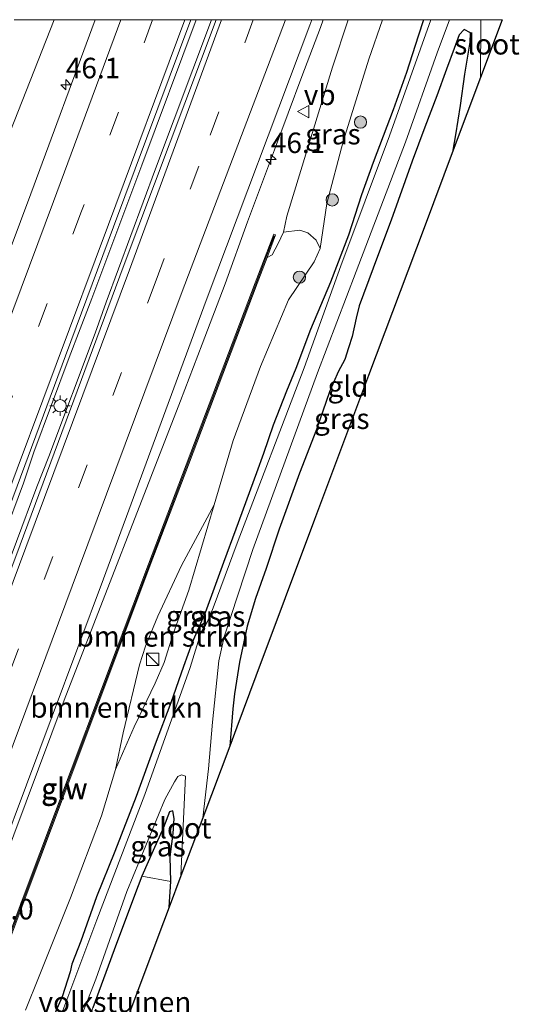
# Model space of a CAD drawing. Units: metres. Extents: x 125656 to 127873, y 431250 to 437500.
# Drawn here: x 127812 to 127873, y 437380 to 437500 of the extents above; entities that cross this region are included whole.
import ezdxf
from ezdxf.enums import TextEntityAlignment as Align

# ---------------------------------------------------------------- set-up
doc = ezdxf.new("R2010")
doc.units = ezdxf.units.M
doc.linetypes.add('VW-3-9_STREEP', pattern=[12, 3, -9])
doc.layers.get('0').update_dxf_attribs({"lineweight": 25})
for name, color, linetype, lineweight in [('B-ME-AM-KILOMETR-S-B1', 7, 'Continuous', 18), ('B-ME-BV-GELEIDECONSTRUCTIE-GELEIDERAIL-L-B1', 213, 'BV-GELEIDERAIL', 18), ('B-ME-GR-BOMENSTRUIKEN-GV-B6', 93, 'Continuous', 18), ('B-ME-GR-BOOM-S-B1', 93, 'Continuous', 18), ('B-ME-GW-INSTEEKWATERGANG-L-B1', 10, 'Continuous', 25), ('B-ME-GW-KRUINLIJN-L-B1', 93, 'Continuous', 18), ('B-ME-GW-TEENLIJN-L-B1', 93, 'Continuous', 18), ('B-ME-IE-GRASLAND-GV-B6', 93, 'Continuous', 18), ('B-ME-IE-GRONDWERKLIJN-GROND_INGERICHT-GV-B6', 253, 'Continuous', 18), ('B-ME-IE-INRICHTINGSELEMENT-S-B1', 253, 'Continuous', 18), ('B-ME-IE-MEUBILAIR_WEGMEUBILAIR-LICHTMAST-S-B1', 8, 'Continuous', 18), ('B-ME-KG-KADASTRAAL-OPNAMEDTMGRENS-L-B1', 10, 'Continuous', 25), ('B-ME-KW-GELUIDSWERING-GV-B6', 8, 'Continuous', 18), ('B-ME-KW-SCHERM-L-B1', 8, 'Continuous', 18), ('B-ME-OG-WATER-GV-B6', 153, 'Continuous', 18), ('B-ME-VH-VERH_SOORT-BITUMEN-GV-B6', 8, 'IE-TERREINAFSCHEIDING-NATUURLIJK-HOUTWAL', 18), ('B-ME-VW-MARKERING-39STREEP-015-L-B1', 255, 'VW-3-9_STREEP', 18), ('B-ME-VW-MARKERING-STREEP-015-L-B1', 7, 'Continuous', 18), ('B-ME-VW-MEUBILAIR_WEGMEUBILAIR-VERKEERSBORD-S-B1', 8, 'Continuous', 18)]:
    doc.layers.add(name, color=color, linetype=linetype, lineweight=lineweight)
doc.styles.add('NLCS-ISO', font='NLCS-ISO.TTF')
doc.linetypes.add('BV-GELEIDERAIL', pattern='A,10,-3,[108,NLCS.SHX,S=1,R=0,X=0,Y=0],-3', length=16)
doc.linetypes.add('IE-TERREINAFSCHEIDING-NATUURLIJK-HOUTWAL', pattern='A,7,-1.5,[67,NLCS.SHX,S=0.75,R=45,X=0,Y=0],-1.5,7,-1.5,[70,NLCS.SHX,S=0.75,R=0,X=0,Y=0],-1.5', length=20)

# ---------------------------------------------------------------- blocks, each defined once
blk = doc.blocks.new('kast')
blk.add_line((-0.75, -0.75), (0.75, 0.75))
blk.add_lwpolyline([(-0.75, 0.75), (0.75, 0.75), (0.75, -0.75), (-0.75, -0.75)], close=True)
blk = doc.blocks.new('verkeersbord')
for p, q in [((0, 0.75), (-0.75, -0.625)), ((0.75, -0.625), (0, 0.75)), ((-0.75, -0.625), (0.75, -0.625))]:
    blk.add_line(p, q)
blk = doc.blocks.new('boom')
blk.add_hatch(color=256).paths.add_polyline_path([(-0.75, 0, 1), (0.75, 0, 1)])
blk.add_circle((0, 0), 0.75)
blk = doc.blocks.new('hecto')
for p, q in [((0, 0.625), (-0.625, 0)), ((0, -0.625), (0, 0.625)), ((-0.625, 0), (0.625, 0)), ((0.625, 0), (0, -0.625))]:
    blk.add_line(p, q)
blk = doc.blocks.new('lantaarnpaal')
for p, q in [((0, 0.75), (0, 1.25)), ((-0.75, 0), (-1.25, 0)), ((-0.88, 0.88), (-0.53, 0.53)), ((0.53, 0.53), (0.88, 0.88)), ((0.75, 0), (1.25, 0)), ((-0.53, -0.53), (-0.88, -0.88)), ((0, -0.75), (0, -1.25)), ((0.53, -0.53), (0.88, -0.88))]:
    blk.add_line(p, q)
blk.add_circle((0, 0), 0.75)

msp = doc.modelspace()

# ---------------------------------------------------------------- linework, layer by layer
at = {"layer": 'B-ME-BV-GELEIDECONSTRUCTIE-GELEIDERAIL-L-B1'}
msp.add_line((127848.861, 437499.0392, 0.849), (127849.1911, 437500, 0.7824), dxfattribs=at)
msp.add_line((127848.861, 437499.0392, 0.849), (127849.1911, 437500, 0.7824), dxfattribs=at)
for points in [[(127835.5774, 437500, 1.8302), (127828.748, 437481.815, 1.852), (127822.744, 437465.589, 1.873), (127821.397, 437461.802, 1.899), (127815.778, 437446.807, 1.919), (127814.289, 437443.092, 1.932), (127799.386, 437403.148, 1.986), (127791.928, 437383.178, 1.948), (127790.606, 437379.412, 2.001), (127784.997, 437364.444, 1.999), (127783.521, 437360.725, 1.999), (127768.874, 437321.653, 2.005), (127760.94, 437300.378, 1.994), (127759.654, 437296.582, 1.981), (127754.059, 437281.612, 1.973), (127752.596, 437277.887, 1.981), (127742.912, 437252.109, 1.883)], [(127835.5774, 437500, 1.8302), (127828.748, 437481.815, 1.852), (127822.744, 437465.589, 1.873), (127821.397, 437461.802, 1.899), (127815.778, 437446.807, 1.919), (127814.289, 437443.092, 1.932), (127799.386, 437403.148, 1.986), (127791.928, 437383.178, 1.948), (127790.606, 437379.412, 2.001), (127784.997, 437364.444, 1.999), (127783.521, 437360.725, 1.999), (127768.874, 437321.653, 2.005), (127760.94, 437300.378, 1.994), (127759.654, 437296.582, 1.981), (127754.059, 437281.612, 1.973), (127752.596, 437277.887, 1.981), (127742.912, 437252.109, 1.883)], [(127818.263, 437458.848, 1.991), (127819.576, 437462.359, 1.985), (127821.009, 437466.05, 1.975), (127827.097, 437482.289, 1.874), (127833.7188, 437500, 1.878)], [(127818.263, 437458.848, 1.991), (127819.576, 437462.359, 1.985), (127821.009, 437466.05, 1.975), (127827.097, 437482.289, 1.874), (127833.7188, 437500, 1.878)], [(127831.829, 437453.555, 1.607), (127834.459, 437460.482, 1.606), (127837.243, 437467.819, 1.551), (127839.996, 437475.365, 1.65), (127843.261, 437484.153, 1.535), (127846.593, 437493.082, 1.556), (127848.861, 437499.0392, 0.849)], [(127818.263, 437458.848, 1.991), (127813.953, 437447.319, 1.94), (127812.696, 437443.558, 1.956), (127797.77, 437403.592, 2.025), (127790.254, 437383.677, 2.023), (127788.83, 437379.967, 2.039), (127783.193, 437365.011, 2.06), (127781.848, 437361.223, 2.085), (127767.48, 437322.496, 2.083), (127759.528, 437301.292, 2.035), (127758.03, 437297.597, 2.044), (127752.442, 437282.605, 2.015), (127751.113, 437278.78, 2.006), (127741.417, 437252.649, 1.884)], [(127831.829, 437453.555, 1.607), (127817.625, 437417.099, 1.799), (127802.201, 437375.933, 1.838), (127792.739, 437351.007, 1.859), (127789.3, 437342.393, 1.843), (127787.021, 437336.003, 1.844), (127778.013, 437310.99, 1.824), (127765.816, 437278.538, 1.83), (127754.366, 437247.976, 1.516)]]:
    msp.add_polyline3d(points, dxfattribs=at)
at = {"layer": 'B-ME-GR-BOMENSTRUIKEN-GV-B6'}
for points in [[(127799.877, 437358.306, 0.805), (127812.994, 437393.317, 0.684), (127819.17, 437409.741, 0.709), (127828.134, 437433.577, 0.833), (127832.772, 437445.786, 0.87), (127841.167, 437467.882, 1.016), (127842.37, 437471.05, 1.868), (127842.982, 437471.357, 1.801), (127843.732, 437472.755, 1.821), (127844.359, 437474.124, 1.928), (127846.347, 437474.372, 1.052), (127847.331, 437474.04, 0.232), (127848.361, 437473.155, -0.181), (127848.814, 437472.125, -0.524), (127848.083, 437470.498, -0.517), (127844.97, 437465.876, -0.422), (127841.562, 437457.771, -0.528), (127838.247, 437448.759, -0.557), (127835.924, 437440.926, -0.653), (127831.932, 437433.525, -0.47), (127829.033, 437427.355, -0.31), (127827.538, 437423.706, -0.226), (127826.8, 437421.436, -0.226), (127824.837, 437413.127, -0.332), (127823.91, 437408.653, -0.45), (127822.199, 437403.014, -0.367), (127818.395, 437393.019, -0.449), (127814.605, 437383.491, -0.472), (127812.907, 437379.374, -0.44)], [(127830.903, 437425.19, -0.439), (127829.843, 437421.682, -0.432), (127828.731, 437419.184, -0.396), (127826.16, 437413.873, -0.362), (127823.91, 437408.653, -0.45), (127824.837, 437413.127, -0.332), (127826.8, 437421.436, -0.226), (127827.538, 437423.706, -0.226), (127829.033, 437427.355, -0.31), (127831.932, 437433.525, -0.47), (127835.924, 437440.926, -0.653), (127832.813, 437430.5, -0.508), (127830.903, 437425.19, -0.439)]]:
    msp.add_polyline3d(points, dxfattribs=at)
at = {"layer": 'B-ME-GW-INSTEEKWATERGANG-L-B1'}
for points in [[(127861.4084, 437500, -0.6843), (127860.767, 437498.005, -0.71), (127859.369, 437493.577, -0.713), (127857.737, 437489.038, -0.689), (127855.312, 437482.599, -0.745), (127853.866, 437478.678, -0.75), (127852.299, 437473.75, -0.766), (127850.078, 437468.017, -0.709), (127847.661, 437462.265, -0.677), (127845.877, 437457.503, -0.749), (127844.719, 437454.772, -0.736), (127843.09, 437450.595, -0.624), (127841.914, 437447.148, -0.762), (127841.092, 437444.787, -0.79), (127838.564, 437437.933, -0.861), (127837.055, 437433.896, -0.752), (127836.098, 437431.195, -0.661), (127834.833, 437427.769, -0.68), (127833.232, 437424.13, -0.732), (127832.181, 437421.231, -0.707), (127830.625, 437416.803, -0.659), (127828.708, 437411.749, -0.66), (127826.402, 437405.373, -0.53), (127823.82, 437398.697, -0.48), (127821.588, 437393.172, -0.5), (127819.649, 437387.749, -0.613), (127818.588, 437384.947, -0.711), (127818.363, 437384.031, -0.681), (127817.395, 437380.988, -0.484), (127816.476, 437378.854, -0.485)], [(127861.4084, 437500, -0.6843), (127860.767, 437498.005, -0.71), (127859.369, 437493.577, -0.713), (127857.737, 437489.038, -0.689), (127855.312, 437482.599, -0.745), (127853.866, 437478.678, -0.75), (127852.299, 437473.75, -0.766), (127850.078, 437468.017, -0.709), (127847.661, 437462.265, -0.677), (127845.877, 437457.503, -0.749), (127844.719, 437454.772, -0.736), (127843.09, 437450.595, -0.624), (127841.914, 437447.148, -0.762), (127841.092, 437444.787, -0.79), (127838.564, 437437.933, -0.861), (127837.055, 437433.896, -0.752), (127836.098, 437431.195, -0.661), (127834.833, 437427.769, -0.68), (127833.232, 437424.13, -0.732), (127832.181, 437421.231, -0.707), (127830.625, 437416.803, -0.659), (127828.708, 437411.749, -0.66), (127826.402, 437405.373, -0.53), (127823.82, 437398.697, -0.48), (127821.588, 437393.172, -0.5), (127819.649, 437387.749, -0.613), (127818.588, 437384.947, -0.711), (127818.363, 437384.031, -0.681), (127817.395, 437380.988, -0.484), (127816.476, 437378.854, -0.485)], [(127865.047, 437484.11, -0.806), (127865.356, 437485.955, -0.791), (127865.951, 437489.556, -0.785), (127866.463, 437493.347, -0.855), (127867.096, 437497.279, -0.914), (127867.153, 437498.404, -0.944), (127866.386, 437498.807, -0.98), (127865.759, 437498.146, -0.993), (127865.174, 437496.493, -0.953), (127864.242, 437493.971, -0.856), (127863.062, 437490.714, -0.821), (127861.604, 437486.923, -0.784), (127860.033, 437482.77, -0.824), (127857.499, 437475.587, -0.814), (127856.446, 437472.767, -0.881), (127855.289, 437469.723, -0.761), (127853.6, 437465.159, -0.718), (127853.227, 437463.64, -0.733), (127852.729, 437461.416, -0.843), (127852.304, 437460.044, -0.903), (127851.826, 437458.615, -0.972), (127851.032, 437457.107, -0.971), (127849.98, 437454.681, -0.862), (127848.373, 437450.084, -0.853), (127846.32, 437444.77, -0.78), (127843.843, 437437.926, -0.641), (127842.25, 437433.168, -0.726), (127840.96, 437429.483, -0.744), (127839.94, 437426.114, -0.751), (127839.022, 437421.745, -0.729), (127838.384, 437417.877, -0.715), (127838.188, 437416.053, -0.707), (127837.807, 437411.531, -0.693)], [(127830.445, 437391.917, -0.627), (127830.629, 437395.021, -0.651), (127830.563, 437398.036, -0.67), (127830.913, 437400.871, -0.65), (127831.056, 437402.717, -0.708), (127830.888, 437403.633, -0.79), (127830.483, 437403.528, -0.786), (127829.753, 437401.59, -0.668), (127828.489, 437398.792, -0.672), (127827.101, 437395.683, -0.613), (127826.642, 437394.499, -0.611), (127824.023, 437387.46, -0.612), (127821.149, 437379.627, -0.459)]]:
    msp.add_polyline3d(points, dxfattribs=at)
at = {"layer": 'B-ME-GW-KRUINLIJN-L-B1'}
for points in [[(127816.4281, 437500, 0.8849), (127809.547, 437482.666, 0.715), (127803.793, 437467.756, 0.704), (127800.389, 437458.153, 0.704), (127798.249, 437451.94, 0.793), (127796.754, 437448.253, 0.785), (127795.704, 437446.042, 0.77), (127794.786, 437444.38, 0.767), (127793.548, 437442.904, 0.76), (127792.497, 437441.405, 0.694), (127791.756, 437439.993, 0.657), (127790.761, 437437.994, 0.653), (127789.865, 437435.814, 0.707), (127788.317, 437431.247, 0.668), (127787.043, 437426.905, 0.328), (127785.453, 437422.072, 0.275), (127783.71, 437417.362, 0.09), (127781.958, 437412.513, 0.007), (127779.977, 437407.53, 0.226)], [(127816.4281, 437500, 0.8849), (127809.547, 437482.666, 0.715), (127803.793, 437467.756, 0.704), (127800.389, 437458.153, 0.704), (127798.249, 437451.94, 0.793), (127796.754, 437448.253, 0.785), (127795.704, 437446.042, 0.77), (127794.786, 437444.38, 0.767), (127793.548, 437442.904, 0.76), (127792.497, 437441.405, 0.694), (127791.756, 437439.993, 0.657), (127790.761, 437437.994, 0.653), (127789.865, 437435.814, 0.707), (127788.317, 437431.247, 0.668), (127787.043, 437426.905, 0.328), (127785.453, 437422.072, 0.275), (127783.71, 437417.362, 0.09), (127781.958, 437412.513, 0.007), (127779.977, 437407.53, 0.226)], [(127844.359, 437474.124, 1.928), (127844.763, 437476.071, 1.82), (127850.351, 437494.234, 0.858), (127852.24, 437500, 0.8675)], [(127844.359, 437474.124, 1.928), (127844.763, 437476.071, 1.82), (127850.351, 437494.234, 0.858), (127852.24, 437500, 0.8675)]]:
    msp.add_polyline3d(points, dxfattribs=at)
at = {"layer": 'B-ME-GW-TEENLIJN-L-B1'}
for points in [[(127848.814, 437472.125, -0.524), (127849.665, 437477.621, -0.451), (127851.634, 437485.165, -0.424), (127854.759, 437495.195, -0.373), (127856.4135, 437500, -0.3739)], [(127848.814, 437472.125, -0.524), (127849.665, 437477.621, -0.451), (127851.634, 437485.165, -0.424), (127854.759, 437495.195, -0.373), (127856.4135, 437500, -0.3739)], [(127823.91, 437408.653, -0.45), (127824.837, 437413.127, -0.332), (127826.8, 437421.436, -0.226), (127827.538, 437423.706, -0.226), (127829.033, 437427.355, -0.31), (127831.932, 437433.525, -0.47), (127835.924, 437440.926, -0.653)]]:
    msp.add_polyline3d(points, dxfattribs=at)
at = {"layer": 'B-ME-IE-GRASLAND-GV-B6'}
for points in [[(127816.4281, 437500, 0.8849), (127821.4213, 437500, 0.9317), (127813.564, 437478.798, 1.011), (127800.837, 437444.748, 1.056), (127788.086, 437410.644, 1.097), (127775.294, 437376.431, 1.084), (127762.523, 437342.116, 1.074), (127749.164, 437306.447, 1.048), (127736.903, 437273.728, 0.951), (127730.549, 437256.571, 0.819)], [(127816.4281, 437500, 0.8849), (127821.4213, 437500, 0.9317), (127813.564, 437478.798, 1.011), (127800.837, 437444.748, 1.056), (127788.086, 437410.644, 1.097), (127775.294, 437376.431, 1.084), (127762.523, 437342.116, 1.074), (127749.164, 437306.447, 1.048), (127736.903, 437273.728, 0.951), (127730.549, 437256.571, 0.819)], [(127833.0894, 437500, 1.2338), (127836.1522, 437500, 1.1493), (127824.82, 437469.864, 1.169), (127812.286, 437436.021, 1.295), (127799.708, 437402.539, 1.244), (127787.17, 437368.804, 1.291), (127774.577, 437335.205, 1.26), (127762.038, 437301.741, 1.205), (127749.664, 437268.415, 1.254), (127743.359, 437251.948, 1.176), (127740.848, 437252.854, 1.108), (127747.161, 437269.676, 1.27), (127759.42, 437302.318, 1.307), (127772.705, 437338.032, 1.358), (127785.443, 437372.423, 1.356), (127798.271, 437406.607, 1.366), (127810.978, 437440.681, 1.338), (127817.816, 437459.065, 1.291), (127823.661, 437474.78, 1.25), (127833.0894, 437500, 1.2338)], [(127833.0894, 437500, 1.2338), (127836.1522, 437500, 1.1493), (127824.82, 437469.864, 1.169), (127812.286, 437436.021, 1.295), (127799.708, 437402.539, 1.244), (127787.17, 437368.804, 1.291), (127774.577, 437335.205, 1.26), (127762.038, 437301.741, 1.205), (127749.664, 437268.415, 1.254), (127743.359, 437251.948, 1.176), (127740.848, 437252.854, 1.108), (127747.161, 437269.676, 1.27), (127759.42, 437302.318, 1.307), (127772.705, 437338.032, 1.358), (127785.443, 437372.423, 1.356), (127798.271, 437406.607, 1.366), (127810.978, 437440.681, 1.338), (127817.816, 437459.065, 1.291), (127823.661, 437474.78, 1.25), (127833.0894, 437500, 1.2338)], [(127759.685, 437264.129, 0.996), (127772.163, 437297.791, 0.982), (127784.83, 437331.456, 1.095), (127797.307, 437364.804, 1.01), (127809.936, 437398.453, 1.057), (127822.432, 437431.889, 1.084), (127834.96, 437465.797, 0.978), (127847.576, 437499.319, 0.846), (127847.8302, 437500, 0.8447)], [(127759.685, 437264.129, 0.996), (127772.163, 437297.791, 0.982), (127784.83, 437331.456, 1.095), (127797.307, 437364.804, 1.01), (127809.936, 437398.453, 1.057), (127822.432, 437431.889, 1.084), (127834.96, 437465.797, 0.978), (127847.576, 437499.319, 0.846), (127847.8302, 437500, 0.8447)], [(127847.8302, 437500, 0.8447), (127852.24, 437500, 0.8675), (127850.351, 437494.234, 0.858), (127844.763, 437476.071, 1.82), (127844.359, 437474.124, 1.928), (127843.732, 437472.755, 1.821), (127842.982, 437471.357, 1.801), (127842.37, 437471.05, 1.868), (127843.408, 437473.781, 2.008), (127843.18, 437473.87, 2.008), (127842.136, 437471.108, 1.845), (127840.932, 437467.94, 1.107), (127827.909, 437433.662, 1.007), (127812.77, 437393.402, 1.115), (127799.718, 437358.594, 0.806)], [(127847.8302, 437500, 0.8447), (127852.24, 437500, 0.8675), (127850.351, 437494.234, 0.858), (127844.763, 437476.071, 1.82), (127844.359, 437474.124, 1.928), (127843.732, 437472.755, 1.821), (127842.982, 437471.357, 1.801), (127842.37, 437471.05, 1.868), (127843.408, 437473.781, 2.008), (127843.18, 437473.87, 2.008), (127842.136, 437471.108, 1.845), (127840.932, 437467.94, 1.107), (127827.909, 437433.662, 1.007), (127812.77, 437393.402, 1.115), (127799.718, 437358.594, 0.806)], [(127809.547, 437482.666, 0.715), (127816.4281, 437500, 0.8849)], [(127811.5232, 437500, -0.2893), (127816.4281, 437500, 0.8849), (127809.547, 437482.666, 0.715)], [(127809.547, 437482.666, 0.715), (127816.4281, 437500, 0.8849)], [(127811.5232, 437500, -0.2893), (127816.4281, 437500, 0.8849), (127809.547, 437482.666, 0.715)], [(127812.907, 437379.374, -0.44), (127814.605, 437383.491, -0.472), (127818.395, 437393.019, -0.449), (127822.199, 437403.014, -0.367), (127823.91, 437408.653, -0.45), (127826.16, 437413.873, -0.362), (127828.731, 437419.184, -0.396), (127829.843, 437421.682, -0.432), (127830.903, 437425.19, -0.439), (127832.813, 437430.5, -0.508), (127835.924, 437440.926, -0.653), (127838.247, 437448.759, -0.557), (127841.562, 437457.771, -0.528), (127844.97, 437465.876, -0.422), (127848.083, 437470.498, -0.517), (127848.814, 437472.125, -0.524), (127849.665, 437477.621, -0.451), (127851.634, 437485.165, -0.424), (127854.759, 437495.195, -0.373), (127856.4135, 437500, -0.3739)], [(127812.907, 437379.374, -0.44), (127814.605, 437383.491, -0.472), (127818.395, 437393.019, -0.449), (127822.199, 437403.014, -0.367), (127823.91, 437408.653, -0.45), (127826.16, 437413.873, -0.362), (127828.731, 437419.184, -0.396), (127829.843, 437421.682, -0.432), (127830.903, 437425.19, -0.439), (127832.813, 437430.5, -0.508), (127835.924, 437440.926, -0.653), (127838.247, 437448.759, -0.557), (127841.562, 437457.771, -0.528), (127844.97, 437465.876, -0.422), (127848.083, 437470.498, -0.517), (127848.814, 437472.125, -0.524), (127849.665, 437477.621, -0.451), (127851.634, 437485.165, -0.424), (127854.759, 437495.195, -0.373), (127856.4135, 437500, -0.3739)], [(127856.4135, 437500, -0.3739), (127861.4084, 437500, -0.6843), (127860.767, 437498.005, -0.71), (127859.369, 437493.577, -0.713), (127857.737, 437489.038, -0.689), (127855.312, 437482.599, -0.745), (127853.866, 437478.678, -0.75), (127852.299, 437473.75, -0.766), (127850.078, 437468.017, -0.709), (127847.661, 437462.265, -0.677), (127845.877, 437457.503, -0.749), (127844.719, 437454.772, -0.736), (127843.09, 437450.595, -0.624), (127841.914, 437447.148, -0.762), (127841.092, 437444.787, -0.79), (127838.564, 437437.933, -0.861), (127837.055, 437433.896, -0.752), (127836.098, 437431.195, -0.661), (127834.833, 437427.769, -0.68), (127833.232, 437424.13, -0.732), (127832.181, 437421.231, -0.707), (127830.625, 437416.803, -0.659), (127828.708, 437411.749, -0.66), (127826.402, 437405.373, -0.53), (127823.82, 437398.697, -0.48), (127821.588, 437393.172, -0.5), (127819.649, 437387.749, -0.613), (127818.588, 437384.947, -0.711), (127818.363, 437384.031, -0.681), (127817.395, 437380.988, -0.484), (127816.476, 437378.854, -0.485)], [(127816.476, 437378.854, -0.485), (127817.395, 437380.988, -0.484), (127818.363, 437384.031, -0.681), (127818.588, 437384.947, -0.711), (127819.649, 437387.749, -0.613), (127821.588, 437393.172, -0.5), (127823.82, 437398.697, -0.48), (127826.402, 437405.373, -0.53), (127828.708, 437411.749, -0.66), (127830.625, 437416.803, -0.659), (127832.181, 437421.231, -0.707), (127833.232, 437424.13, -0.732), (127834.833, 437427.769, -0.68), (127836.098, 437431.195, -0.661), (127837.055, 437433.896, -0.752), (127838.564, 437437.933, -0.861), (127841.092, 437444.787, -0.79), (127841.914, 437447.148, -0.762), (127843.09, 437450.595, -0.624), (127844.719, 437454.772, -0.736), (127845.877, 437457.503, -0.749), (127847.661, 437462.265, -0.677), (127850.078, 437468.017, -0.709), (127852.299, 437473.75, -0.766), (127853.866, 437478.678, -0.75), (127855.312, 437482.599, -0.745), (127857.737, 437489.038, -0.689), (127859.369, 437493.577, -0.713), (127860.767, 437498.005, -0.71), (127861.4084, 437500, -0.6843)], [(127856.4135, 437500, -0.3739), (127861.4084, 437500, -0.6843), (127860.767, 437498.005, -0.71), (127859.369, 437493.577, -0.713), (127857.737, 437489.038, -0.689), (127855.312, 437482.599, -0.745), (127853.866, 437478.678, -0.75), (127852.299, 437473.75, -0.766), (127850.078, 437468.017, -0.709), (127847.661, 437462.265, -0.677), (127845.877, 437457.503, -0.749), (127844.719, 437454.772, -0.736), (127843.09, 437450.595, -0.624), (127841.914, 437447.148, -0.762), (127841.092, 437444.787, -0.79), (127838.564, 437437.933, -0.861), (127837.055, 437433.896, -0.752), (127836.098, 437431.195, -0.661), (127834.833, 437427.769, -0.68), (127833.232, 437424.13, -0.732), (127832.181, 437421.231, -0.707), (127830.625, 437416.803, -0.659), (127828.708, 437411.749, -0.66), (127826.402, 437405.373, -0.53), (127823.82, 437398.697, -0.48), (127821.588, 437393.172, -0.5), (127819.649, 437387.749, -0.613), (127818.588, 437384.947, -0.711), (127818.363, 437384.031, -0.681), (127817.395, 437380.988, -0.484), (127816.476, 437378.854, -0.485)], [(127816.476, 437378.854, -0.485), (127817.395, 437380.988, -0.484), (127818.363, 437384.031, -0.681), (127818.588, 437384.947, -0.711), (127819.649, 437387.749, -0.613), (127821.588, 437393.172, -0.5), (127823.82, 437398.697, -0.48), (127826.402, 437405.373, -0.53), (127828.708, 437411.749, -0.66), (127830.625, 437416.803, -0.659), (127832.181, 437421.231, -0.707), (127833.232, 437424.13, -0.732), (127834.833, 437427.769, -0.68), (127836.098, 437431.195, -0.661), (127837.055, 437433.896, -0.752), (127838.564, 437437.933, -0.861), (127841.092, 437444.787, -0.79), (127841.914, 437447.148, -0.762), (127843.09, 437450.595, -0.624), (127844.719, 437454.772, -0.736), (127845.877, 437457.503, -0.749), (127847.661, 437462.265, -0.677), (127850.078, 437468.017, -0.709), (127852.299, 437473.75, -0.766), (127853.866, 437478.678, -0.75), (127855.312, 437482.599, -0.745), (127857.737, 437489.038, -0.689), (127859.369, 437493.577, -0.713), (127860.767, 437498.005, -0.71), (127861.4084, 437500, -0.6843)], [(127861.4084, 437500, -0.6843), (127862.3144, 437500, -1.335), (127857.268, 437485.837, -1.33), (127851.37, 437470.021, -1.324), (127846.893, 437457.612, -1.319), (127838.701, 437436.239, -1.311), (127835.796, 437428.358, -1.307), (127835.12, 437426.71, -1.307), (127834.31, 437425.319, -1.307), (127832.975, 437421.087, -1.307), (127827.476, 437405.618, -1.3), (127821.598, 437390.354, -1.294), (127817.215, 437378.646, -1.29)], [(127861.4084, 437500, -0.6843), (127862.3144, 437500, -1.335), (127857.268, 437485.837, -1.33), (127851.37, 437470.021, -1.324), (127846.893, 437457.612, -1.319), (127838.701, 437436.239, -1.311), (127835.796, 437428.358, -1.307), (127835.12, 437426.71, -1.307), (127834.31, 437425.319, -1.307), (127832.975, 437421.087, -1.307), (127827.476, 437405.618, -1.3), (127821.598, 437390.354, -1.294), (127817.215, 437378.646, -1.29)], [(127864.6081, 437500, -1.3356), (127868.4134, 437500, -1.3356), (127868.366, 437492.954, -1.333), (127865.047, 437484.11, -0.806), (127865.356, 437485.955, -0.791), (127865.951, 437489.556, -0.785), (127866.463, 437493.347, -0.855), (127867.096, 437497.279, -0.914), (127867.153, 437498.404, -0.944), (127866.386, 437498.807, -0.98), (127865.759, 437498.146, -0.993), (127865.174, 437496.493, -0.953), (127864.242, 437493.971, -0.856), (127863.062, 437490.714, -0.821), (127861.604, 437486.923, -0.784), (127860.033, 437482.77, -0.824), (127857.499, 437475.587, -0.814), (127856.446, 437472.767, -0.881), (127855.289, 437469.723, -0.761), (127853.6, 437465.159, -0.718), (127853.227, 437463.64, -0.733), (127852.729, 437461.416, -0.843), (127852.304, 437460.044, -0.903), (127851.826, 437458.615, -0.972), (127851.032, 437457.107, -0.971), (127849.98, 437454.681, -0.862), (127848.373, 437450.084, -0.853), (127846.32, 437444.77, -0.78), (127843.843, 437437.926, -0.641), (127842.25, 437433.168, -0.726), (127840.96, 437429.483, -0.744), (127839.94, 437426.114, -0.751), (127839.022, 437421.745, -0.729), (127838.384, 437417.877, -0.715), (127838.188, 437416.053, -0.707), (127837.807, 437411.531, -0.693), (127834.527, 437402.792, -1.3), (127835.215, 437408.751, -1.302), (127835.709, 437414.437, -1.305), (127836.504, 437421.922, -1.307), (127837.123, 437424.837, -1.307), (127838.781, 437429.915, -1.307), (127840.634, 437435.449, -1.311), (127848.512, 437456.979, -1.319), (127853.225, 437469.309, -1.324), (127859.223, 437485.063, -1.33), (127863.082, 437495.967, -1.334), (127864.6081, 437500, -1.3356)], [(127864.6081, 437500, -1.3356), (127868.4134, 437500, -1.3356), (127868.366, 437492.954, -1.333), (127865.047, 437484.11, -0.806), (127865.356, 437485.955, -0.791), (127865.951, 437489.556, -0.785), (127866.463, 437493.347, -0.855), (127867.096, 437497.279, -0.914), (127867.153, 437498.404, -0.944), (127866.386, 437498.807, -0.98), (127865.759, 437498.146, -0.993), (127865.174, 437496.493, -0.953), (127864.242, 437493.971, -0.856), (127863.062, 437490.714, -0.821), (127861.604, 437486.923, -0.784), (127860.033, 437482.77, -0.824), (127857.499, 437475.587, -0.814), (127856.446, 437472.767, -0.881), (127855.289, 437469.723, -0.761), (127853.6, 437465.159, -0.718), (127853.227, 437463.64, -0.733), (127852.729, 437461.416, -0.843), (127852.304, 437460.044, -0.903), (127851.826, 437458.615, -0.972), (127851.032, 437457.107, -0.971), (127849.98, 437454.681, -0.862), (127848.373, 437450.084, -0.853), (127846.32, 437444.77, -0.78), (127843.843, 437437.926, -0.641), (127842.25, 437433.168, -0.726), (127840.96, 437429.483, -0.744), (127839.94, 437426.114, -0.751), (127839.022, 437421.745, -0.729), (127838.384, 437417.877, -0.715), (127838.188, 437416.053, -0.707), (127837.807, 437411.531, -0.693), (127834.527, 437402.792, -1.3), (127835.215, 437408.751, -1.302), (127835.709, 437414.437, -1.305), (127836.504, 437421.922, -1.307), (127837.123, 437424.837, -1.307), (127838.781, 437429.915, -1.307), (127840.634, 437435.449, -1.311), (127848.512, 437456.979, -1.319), (127853.225, 437469.309, -1.324), (127859.223, 437485.063, -1.33), (127863.082, 437495.967, -1.334), (127864.6081, 437500, -1.3356)], [(127852.24, 437500, 0.8675), (127856.4135, 437500, -0.3739), (127854.759, 437495.195, -0.373), (127851.634, 437485.165, -0.424), (127849.665, 437477.621, -0.451), (127848.814, 437472.125, -0.524), (127848.361, 437473.155, -0.181), (127847.331, 437474.04, 0.232), (127846.347, 437474.372, 1.052), (127844.359, 437474.124, 1.928), (127844.763, 437476.071, 1.82), (127850.351, 437494.234, 0.858), (127852.24, 437500, 0.8675)], [(127852.24, 437500, 0.8675), (127856.4135, 437500, -0.3739), (127854.759, 437495.195, -0.373), (127851.634, 437485.165, -0.424), (127849.665, 437477.621, -0.451), (127848.814, 437472.125, -0.524), (127848.361, 437473.155, -0.181), (127847.331, 437474.04, 0.232), (127846.347, 437474.372, 1.052), (127844.359, 437474.124, 1.928), (127844.763, 437476.071, 1.82), (127850.351, 437494.234, 0.858), (127852.24, 437500, 0.8675)], [(127817.818, 437373.674, -1.288), (127821.5, 437383.123, -1.292), (127825.277, 437393.81, -1.296), (127829.909, 437404.996, -1.3), (127831.063, 437407.152, -1.301), (127831.478, 437407.834, -1.301), (127831.922, 437408.001, -1.301), (127832.427, 437407.847, -1.301), (127831.873, 437395.718, -1.297)], [(127831.873, 437395.718, -1.297), (127830.445, 437391.917, -0.627), (127830.629, 437395.021, -0.651), (127830.563, 437398.036, -0.67), (127830.913, 437400.871, -0.65), (127831.056, 437402.717, -0.708), (127830.888, 437403.633, -0.79), (127830.483, 437403.528, -0.786), (127829.753, 437401.59, -0.668), (127828.489, 437398.792, -0.672), (127827.101, 437395.683, -0.613), (127826.642, 437394.499, -0.611), (127824.023, 437387.46, -0.612), (127821.149, 437379.627, -0.459)], [(127830.629, 437395.021, -0.651), (127827.101, 437395.683, -0.613), (127828.489, 437398.792, -0.672), (127829.753, 437401.59, -0.668), (127830.483, 437403.528, -0.786), (127830.888, 437403.633, -0.79), (127831.056, 437402.717, -0.708), (127830.913, 437400.871, -0.65), (127830.563, 437398.036, -0.67), (127830.629, 437395.021, -0.651)]]:
    msp.add_polyline3d(points, dxfattribs=at)
at = {"layer": 'B-ME-IE-GRONDWERKLIJN-GROND_INGERICHT-GV-B6'}
for points in [[(127865.047, 437484.11, -0.806), (127861.5, 437474.66, -0.836), (127854.741, 437456.65, -0.668), (127848.156, 437439.106, -0.787), (127841, 437420.039, -0.714), (127838.674, 437413.84, -0.789), (127837.807, 437411.531, -0.693), (127838.188, 437416.053, -0.707), (127838.384, 437417.877, -0.715), (127839.022, 437421.745, -0.729), (127839.94, 437426.114, -0.751), (127840.96, 437429.483, -0.744), (127842.25, 437433.168, -0.726), (127843.843, 437437.926, -0.641), (127846.32, 437444.77, -0.78), (127848.373, 437450.084, -0.853), (127849.98, 437454.681, -0.862), (127851.032, 437457.107, -0.971), (127851.826, 437458.615, -0.972), (127852.304, 437460.044, -0.903), (127852.729, 437461.416, -0.843), (127853.227, 437463.64, -0.733), (127853.6, 437465.159, -0.718), (127855.289, 437469.723, -0.761), (127856.446, 437472.767, -0.881), (127857.499, 437475.587, -0.814), (127860.033, 437482.77, -0.824), (127861.604, 437486.923, -0.784), (127863.062, 437490.714, -0.821), (127864.242, 437493.971, -0.856), (127865.174, 437496.493, -0.953), (127865.759, 437498.146, -0.993), (127866.386, 437498.807, -0.98), (127867.153, 437498.404, -0.944), (127867.096, 437497.279, -0.914), (127866.463, 437493.347, -0.855), (127865.951, 437489.556, -0.785), (127865.356, 437485.955, -0.791), (127865.047, 437484.11, -0.806)], [(127830.445, 437391.917, -0.627), (127829.062, 437388.229, -0.706), (127821.051, 437366.885, -0.433), (127820.949, 437365.125, -0.255), (127817.994, 437365.682, -0.316), (127817.474, 437365.771, -0.357), (127817.213, 437366.064, -0.366), (127816.755, 437366.216, -0.385), (127817.209, 437367.544, -0.336), (127818.569, 437371.799, -0.342), (127819.29, 437373.709, -0.342), (127821.149, 437379.627, -0.459), (127824.023, 437387.46, -0.612), (127826.642, 437394.499, -0.611), (127827.101, 437395.683, -0.613), (127830.629, 437395.021, -0.651), (127830.445, 437391.917, -0.627)]]:
    msp.add_polyline3d(points, dxfattribs=at)
at = {"layer": 'B-ME-KG-KADASTRAAL-OPNAMEDTMGRENS-L-B1'}
msp.add_polyline3d([(127871.0109, 437500, -1.3369), (127868.366, 437492.954, -1.333), (127865.047, 437484.11, -0.806), (127861.5, 437474.66, -0.836), (127854.741, 437456.65, -0.668), (127848.156, 437439.106, -0.787), (127841, 437420.039, -0.714), (127838.674, 437413.84, -0.789), (127837.807, 437411.531, -0.693), (127834.527, 437402.792, -1.3), (127831.873, 437395.718, -1.297), (127830.445, 437391.917, -0.627), (127829.062, 437388.229, -0.706), (127821.051, 437366.885, -0.433)], dxfattribs=at)
msp.add_polyline3d([(127871.0109, 437500, -1.3369), (127868.366, 437492.954, -1.333), (127865.047, 437484.11, -0.806), (127861.5, 437474.66, -0.836), (127854.741, 437456.65, -0.668), (127848.156, 437439.106, -0.787), (127841, 437420.039, -0.714), (127838.674, 437413.84, -0.789), (127837.807, 437411.531, -0.693), (127834.527, 437402.792, -1.3), (127831.873, 437395.718, -1.297), (127830.445, 437391.917, -0.627), (127829.062, 437388.229, -0.706), (127821.051, 437366.885, -0.433)], dxfattribs=at)
at = {"layer": 'B-ME-KW-GELUIDSWERING-GV-B6'}
msp.add_polyline3d([(127799.718, 437358.594, 0.806), (127812.77, 437393.402, 1.115), (127827.909, 437433.662, 1.007), (127840.932, 437467.94, 1.107), (127842.136, 437471.108, 1.845), (127843.18, 437473.87, 2.008), (127843.408, 437473.781, 2.008), (127842.37, 437471.05, 1.868), (127841.167, 437467.882, 1.016), (127832.772, 437445.786, 0.87), (127828.134, 437433.577, 0.833), (127819.17, 437409.741, 0.709), (127812.994, 437393.317, 0.684), (127799.877, 437358.306, 0.805)], dxfattribs=at)
at = {"layer": 'B-ME-KW-SCHERM-L-B1'}
msp.add_polyline3d([(127843.236, 437473.669, 5.721), (127828.021, 437433.62, 5.721), (127812.882, 437393.36, 5.721), (127801.508, 437363.134, 5.721), (127800.044, 437359.186, 5.728), (127799.912, 437358.784, 5.729), (127797.928, 437353.425, 6.171), (127797.722, 437352.89, 6.21), (127795.2, 437347.677, 5.766), (127795.063, 437347.401, 5.758), (127791.553, 437342.716, 5.763), (127791.39, 437342.476, 5.763), (127790.34, 437340.697, 5.772), (127790.063, 437339.951, 5.771)], dxfattribs=at)
at = {"layer": 'B-ME-OG-WATER-GV-B6'}
for points in [[(127817.215, 437378.646, -1.29), (127821.598, 437390.354, -1.294), (127827.476, 437405.618, -1.3), (127832.975, 437421.087, -1.307), (127834.31, 437425.319, -1.307), (127835.12, 437426.71, -1.307), (127835.796, 437428.358, -1.307), (127838.701, 437436.239, -1.311), (127846.893, 437457.612, -1.319), (127851.37, 437470.021, -1.324), (127857.268, 437485.837, -1.33), (127862.3144, 437500, -1.335)], [(127817.215, 437378.646, -1.29), (127821.598, 437390.354, -1.294), (127827.476, 437405.618, -1.3), (127832.975, 437421.087, -1.307), (127834.31, 437425.319, -1.307), (127835.12, 437426.71, -1.307), (127835.796, 437428.358, -1.307), (127838.701, 437436.239, -1.311), (127846.893, 437457.612, -1.319), (127851.37, 437470.021, -1.324), (127857.268, 437485.837, -1.33), (127862.3144, 437500, -1.335)], [(127862.3144, 437500, -1.335), (127864.6081, 437500, -1.3356), (127863.082, 437495.967, -1.334), (127859.223, 437485.063, -1.33), (127853.225, 437469.309, -1.324), (127848.512, 437456.979, -1.319), (127840.634, 437435.449, -1.311), (127838.781, 437429.915, -1.307), (127837.123, 437424.837, -1.307), (127836.504, 437421.922, -1.307), (127835.709, 437414.437, -1.305), (127835.215, 437408.751, -1.302), (127834.527, 437402.792, -1.3), (127831.873, 437395.718, -1.297), (127832.427, 437407.847, -1.301), (127831.922, 437408.001, -1.301), (127831.478, 437407.834, -1.301), (127831.063, 437407.152, -1.301), (127829.909, 437404.996, -1.3), (127825.277, 437393.81, -1.296), (127821.5, 437383.123, -1.292), (127817.818, 437373.674, -1.288)], [(127862.3144, 437500, -1.335), (127864.6081, 437500, -1.3356), (127863.082, 437495.967, -1.334), (127859.223, 437485.063, -1.33), (127853.225, 437469.309, -1.324), (127848.512, 437456.979, -1.319), (127840.634, 437435.449, -1.311), (127838.781, 437429.915, -1.307), (127837.123, 437424.837, -1.307), (127836.504, 437421.922, -1.307), (127835.709, 437414.437, -1.305), (127835.215, 437408.751, -1.302), (127834.527, 437402.792, -1.3), (127831.873, 437395.718, -1.297), (127832.427, 437407.847, -1.301), (127831.922, 437408.001, -1.301), (127831.478, 437407.834, -1.301), (127831.063, 437407.152, -1.301), (127829.909, 437404.996, -1.3), (127825.277, 437393.81, -1.296), (127821.5, 437383.123, -1.292), (127817.818, 437373.674, -1.288)], [(127871.0109, 437500, -1.3369), (127868.366, 437492.954, -1.333), (127868.4134, 437500, -1.3356), (127871.0109, 437500, -1.3369)], [(127871.0109, 437500, -1.3369), (127868.366, 437492.954, -1.333), (127868.4134, 437500, -1.3356), (127871.0109, 437500, -1.3369)]]:
    msp.add_polyline3d(points, dxfattribs=at)
at = {"layer": 'B-ME-VH-VERH_SOORT-BITUMEN-GV-B6'}
for points in [[(127821.4213, 437500, 0.9317), (127833.0894, 437500, 1.2338), (127823.661, 437474.78, 1.25), (127817.816, 437459.065, 1.291), (127810.978, 437440.681, 1.338), (127798.271, 437406.607, 1.366), (127785.443, 437372.423, 1.356), (127772.705, 437338.032, 1.358), (127759.42, 437302.318, 1.307), (127747.161, 437269.676, 1.27), (127740.848, 437252.854, 1.108), (127740.141, 437253.11, 1.098), (127736.773, 437254.325, 0.98), (127733.322, 437255.571, 0.913), (127730.549, 437256.571, 0.819), (127736.903, 437273.728, 0.951), (127749.164, 437306.447, 1.048), (127762.523, 437342.116, 1.074), (127775.294, 437376.431, 1.084), (127788.086, 437410.644, 1.097), (127800.837, 437444.748, 1.056), (127813.564, 437478.798, 1.011), (127821.4213, 437500, 0.9317)], [(127821.4213, 437500, 0.9317), (127833.0894, 437500, 1.2338), (127823.661, 437474.78, 1.25), (127817.816, 437459.065, 1.291), (127810.978, 437440.681, 1.338), (127798.271, 437406.607, 1.366), (127785.443, 437372.423, 1.356), (127772.705, 437338.032, 1.358), (127759.42, 437302.318, 1.307), (127747.161, 437269.676, 1.27), (127740.848, 437252.854, 1.108), (127740.141, 437253.11, 1.098), (127736.773, 437254.325, 0.98), (127733.322, 437255.571, 0.913), (127730.549, 437256.571, 0.819), (127736.903, 437273.728, 0.951), (127749.164, 437306.447, 1.048), (127762.523, 437342.116, 1.074), (127775.294, 437376.431, 1.084), (127788.086, 437410.644, 1.097), (127800.837, 437444.748, 1.056), (127813.564, 437478.798, 1.011), (127821.4213, 437500, 0.9317)], [(127836.1522, 437500, 1.1493), (127847.8302, 437500, 0.8447), (127847.576, 437499.319, 0.846), (127834.96, 437465.797, 0.978), (127822.432, 437431.889, 1.084), (127809.936, 437398.453, 1.057), (127797.307, 437364.804, 1.01), (127784.83, 437331.456, 1.095), (127772.163, 437297.791, 0.982), (127759.685, 437264.129, 0.996), (127753.687, 437248.221, 0.912), (127750.749, 437249.281, 0.954), (127747.488, 437250.458, 1.085), (127744.176, 437251.653, 1.176), (127743.359, 437251.948, 1.176), (127749.664, 437268.415, 1.254), (127762.038, 437301.741, 1.205), (127774.577, 437335.205, 1.26), (127787.17, 437368.804, 1.291), (127799.708, 437402.539, 1.244), (127812.286, 437436.021, 1.295), (127824.82, 437469.864, 1.169), (127836.1522, 437500, 1.1493)], [(127836.1522, 437500, 1.1493), (127847.8302, 437500, 0.8447), (127847.576, 437499.319, 0.846), (127834.96, 437465.797, 0.978), (127822.432, 437431.889, 1.084), (127809.936, 437398.453, 1.057), (127797.307, 437364.804, 1.01), (127784.83, 437331.456, 1.095), (127772.163, 437297.791, 0.982), (127759.685, 437264.129, 0.996), (127753.687, 437248.221, 0.912), (127750.749, 437249.281, 0.954), (127747.488, 437250.458, 1.085), (127744.176, 437251.653, 1.176), (127743.359, 437251.948, 1.176), (127749.664, 437268.415, 1.254), (127762.038, 437301.741, 1.205), (127774.577, 437335.205, 1.26), (127787.17, 437368.804, 1.291), (127799.708, 437402.539, 1.244), (127812.286, 437436.021, 1.295), (127824.82, 437469.864, 1.169), (127836.1522, 437500, 1.1493)]]:
    msp.add_polyline3d(points, dxfattribs=at)
at = {"layer": 'B-ME-VW-MARKERING-39STREEP-015-L-B1'}
for points in [[(127828.4209, 437500, 1.0818), (127819.754, 437476.668, 1.12), (127807.014, 437442.546, 1.12), (127794.253, 437408.336, 1.189), (127781.439, 437374.148, 1.224), (127768.685, 437339.952, 1.163), (127757.042, 437308.803, 1.163), (127743.12, 437271.483, 1.122), (127736.773, 437254.325, 0.98)], [(127828.4209, 437500, 1.0818), (127819.754, 437476.668, 1.12), (127807.014, 437442.546, 1.12), (127794.253, 437408.336, 1.189), (127781.439, 437374.148, 1.224), (127768.685, 437339.952, 1.163), (127757.042, 437308.803, 1.163), (127743.12, 437271.483, 1.122), (127736.773, 437254.325, 0.98)], [(127840.683, 437500, 1.0224), (127834.03, 437482.165, 1.044), (127828.832, 437468.266, 1.083)], [(127840.683, 437500, 1.0224), (127834.03, 437482.165, 1.044), (127828.832, 437468.266, 1.083)], [(127828.832, 437468.266, 1.083), (127816.255, 437434.604, 1.155), (127803.654, 437400.916, 1.231), (127791.088, 437367.315, 1.234), (127778.536, 437333.694, 1.175), (127765.907, 437299.944, 1.16), (127753.401, 437266.372, 1.153), (127747.488, 437250.458, 1.085)]]:
    msp.add_polyline3d(points, dxfattribs=at)
at = {"layer": 'B-ME-VW-MARKERING-STREEP-015-L-B1'}
msp.add_line((127836.7921, 437500, 1.1307), (127825.607, 437469.549, 1.167), dxfattribs=at)
msp.add_line((127836.7921, 437500, 1.1307), (127825.607, 437469.549, 1.167), dxfattribs=at)
for points in [[(127824.5568, 437500, 1.0033), (127816.333, 437477.868, 1.08), (127801.561, 437438.352, 1.075), (127795.644, 437422.47, 1.09), (127786.504, 437398.039, 1.162), (127778.972, 437377.845, 1.158), (127765.213, 437341.053, 1.175), (127751.899, 437305.46, 1.108), (127742.832, 437281.092, 1.082), (127733.322, 437255.571, 0.913)], [(127824.5568, 437500, 1.0033), (127816.333, 437477.868, 1.08), (127801.561, 437438.352, 1.075), (127795.644, 437422.47, 1.09), (127786.504, 437398.039, 1.162), (127778.972, 437377.845, 1.158), (127765.213, 437341.053, 1.175), (127751.899, 437305.46, 1.108), (127742.832, 437281.092, 1.082), (127733.322, 437255.571, 0.913)], [(127832.3303, 437500, 1.1908), (127823.028, 437475.049, 1.212), (127810.299, 437440.953, 1.3), (127797.604, 437406.906, 1.36), (127784.8, 437372.666, 1.346), (127771.945, 437338.336, 1.348), (127758.501, 437302.34, 1.277), (127746.564, 437270.309, 1.297), (127740.141, 437253.11, 1.098)], [(127832.3303, 437500, 1.1908), (127823.028, 437475.049, 1.212), (127810.299, 437440.953, 1.3), (127797.604, 437406.906, 1.36), (127784.8, 437372.666, 1.346), (127771.945, 437338.336, 1.348), (127758.501, 437302.34, 1.277), (127746.564, 437270.309, 1.297), (127740.141, 437253.11, 1.098)], [(127844.5955, 437500, 0.991), (127832.032, 437466.894, 0.991), (127819.393, 437433.061, 1.102)], [(127844.5955, 437500, 0.991), (127832.032, 437466.894, 0.991), (127819.393, 437433.061, 1.102)], [(127825.607, 437469.549, 1.167), (127812.972, 437435.729, 1.265), (127800.455, 437402.239, 1.257), (127787.83, 437368.524, 1.274), (127775.271, 437334.895, 1.26), (127762.778, 437301.428, 1.205), (127750.342, 437268.143, 1.251), (127744.176, 437251.653, 1.176)], [(127819.393, 437433.061, 1.102), (127805.725, 437396.585, 1.131), (127794.239, 437365.83, 1.086), (127781.807, 437332.59, 1.109), (127769.169, 437298.803, 1.075), (127756.836, 437265.732, 1.075), (127750.749, 437249.281, 0.954)]]:
    msp.add_polyline3d(points, dxfattribs=at)

# ---------------------------------------------------------------- block references
at = {"layer": 'B-ME-AM-KILOMETR-S-B1', "rotation": 90}
for p in [(127817.843, 437492.081, 1.607), (127842.831, 437482.974, 1.938)]:
    msp.add_blockref('hecto', p, dxfattribs=at)
at = {"layer": 'B-ME-GR-BOOM-S-B1', "rotation": 90}
for p in [(127853.749, 437487.523, -0.078), (127850.303, 437478.04, 0.855), (127846.306, 437468.638, -0.82)]:
    msp.add_blockref('boom', p, dxfattribs=at)
at = {"layer": 'B-ME-IE-INRICHTINGSELEMENT-S-B1', "rotation": 90}
msp.add_blockref('kast', (127828.44, 437422.0943, -0.28), dxfattribs=at)
at = {"layer": 'B-ME-IE-MEUBILAIR_WEGMEUBILAIR-LICHTMAST-S-B1', "rotation": 90}
msp.add_blockref('lantaarnpaal', (127817.136, 437452.98, 1.35), dxfattribs=at)
at = {"layer": 'B-ME-VW-MEUBILAIR_WEGMEUBILAIR-VERKEERSBORD-S-B1', "rotation": 90}
msp.add_blockref('verkeersbord', (127846.832, 437488.812, 1.258), dxfattribs=at)

# ---------------------------------------------------------------- texts
at = {"layer": 'B-ME-AM-KILOMETR-S-B1', "ltscale": 0.2, "style": 'NLCS-ISO'}
for s, p in [('46.1', (127817.843, 437492.081, 1.607)), ('46.1', (127842.831, 437482.974, 1.938)), ('46.0', (127807.301, 437389.628, 1.246))]:
    msp.add_text(s, height=2.5, dxfattribs=at).set_placement(p, align=Align.BOTTOM_LEFT)
at = {"layer": 'B-ME-GR-BOMENSTRUIKEN-GV-B6', "ltscale": 0.2, "style": 'NLCS-ISO'}
for p in [(127829.6462, 437424.8864), (127824.0142, 437416.2245)]:
    msp.add_text('bmn en strkn', height=2.5, dxfattribs=at).set_placement(p, align=Align.MIDDLE_CENTER)
at = {"layer": 'B-ME-IE-GRASLAND-GV-B6', "ltscale": 0.2, "style": 'NLCS-ISO'}
for p in [(127850.3862, 437486.0625), (127850.3862, 437486.0625), (127851.4702, 437451.396), (127851.4702, 437451.396), (127833.4237, 437427.36), (127833.4237, 437427.36), (127836.3337, 437427.323), (127836.3337, 437427.323), (127829.0785, 437399.327)]:
    msp.add_text('gras', height=2.5, dxfattribs=at).set_placement(p, align=Align.MIDDLE_CENTER)
at = {"layer": 'B-ME-IE-GRONDWERKLIJN-GROND_INGERICHT-GV-B6', "ltscale": 0.2, "style": 'NLCS-ISO'}
for s, p in [('gld', (127852.2328, 437455.3303)), ('volkstuinen', (127823.8198, 437380.3364))]:
    msp.add_text(s, height=2.5, dxfattribs=at).set_placement(p, align=Align.MIDDLE_CENTER)
at = {"layer": 'B-ME-KW-GELUIDSWERING-GV-B6', "ltscale": 0.2, "style": 'NLCS-ISO'}
msp.add_text('glw', height=2.5, dxfattribs=at).set_placement((127817.6816, 437406.3729), align=Align.MIDDLE_CENTER)
at = {"layer": 'B-ME-KW-SCHERM-L-B1', "ltscale": 0.2, "style": 'NLCS-ISO'}
msp.add_text('glw', height=2.5, dxfattribs=at).set_placement((127817.6448, 437406.2898), align=Align.MIDDLE_CENTER)
at = {"layer": 'B-ME-OG-WATER-GV-B6', "ltscale": 0.2, "style": 'NLCS-ISO'}
for p in [(127869.1591, 437497.01), (127869.1591, 437497.01), (127831.5954, 437401.5255), (127831.5954, 437401.5255)]:
    msp.add_text('sloot', height=2.5, dxfattribs=at).set_placement(p, align=Align.MIDDLE_CENTER)
at = {"layer": 'B-ME-VW-MEUBILAIR_WEGMEUBILAIR-VERKEERSBORD-S-B1', "ltscale": 0.2, "style": 'NLCS-ISO'}
msp.add_text('vb', height=2.5, dxfattribs=at).set_placement((127846.832, 437488.812, 1.258), align=Align.BOTTOM_LEFT)

doc.saveas('drawing.dxf')
